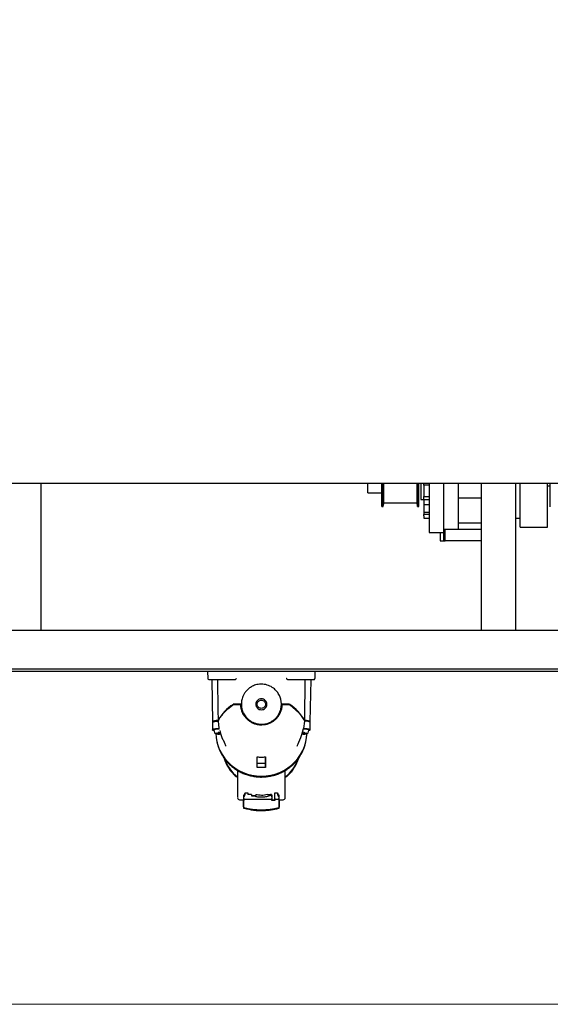
# Model space of a CAD drawing. Units: millimetres. Extents: x 11 to 419, y 1 to 296.
# Drawn here: x 141 to 149, y 64 to 78 of the extents above; entities that cross this region are included whole.
import ezdxf

# ---------------------------------------------------------------- set-up
doc = ezdxf.new("R2010")
doc.units = ezdxf.units.MM
doc.styles.add('SLDTEXTSTYLE0', font='TXT', dxfattribs={"width": 0.605})
doc.dimstyles.new('SLDDIMSTYLE1', dxfattribs={"dimtxt": 3.5, "dimasz": 3.302, "dimexe": 0, "dimexo": 0.0625, "dimgap": 0.875, "dimtad": 1, "dimdec": 0, "dimlfac": 50, "dimrnd": 1e-09, "dimzin": 12, "dimdsep": 46, "dimtxsty": 'SLDTEXTSTYLE0', "dimsah": 1, "dimcen": 0.09, "dimadec": 0, "dimazin": 3, "dimtfac": 1, "dimtdec": 0, "dimtofl": 0, "dimtmove": 0, "dimatfit": 3, "dimfxl": 0, "dimfrac": 2, "dimtolj": 1, "dimtzin": 12, "dimarcsym": 0})

# ---------------------------------------------------------------- blocks, each defined once
blk = doc.blocks.new('_D_4')
at = {"color": 7, "linetype": 'Continuous', "lineweight": 0}
for p, q in [((145.62, 159.234), (216.21, 159.234)), ((215.21, 159.234), (215.21, 63.994)), ((105.746, 63.994), (216.21, 63.994))]:
    blk.add_line(p, q, dxfattribs=at)
at = {"color": 7, "linetype": 'Continuous', "lineweight": 18}
for points in [[(215.21, 159.234), (214.702, 155.932), (215.718, 155.932)], [(215.21, 63.994), (215.718, 67.296), (214.702, 67.296)]]:
    blk.add_solid(points, dxfattribs=at)
at = {"color": 7, "linetype": 'Continuous', "lineweight": 18, "insert": (210.699, 107.229), "char_height": 3.5, "attachment_point": 1, "rotation": 90, "style": 'SLDTEXTSTYLE0'}
blk.add_mtext('4762', dxfattribs=at)
blk = doc.blocks.new('_D_7')
at = {"color": 7, "linetype": 'Continuous', "lineweight": 0}
for p, q in [((167.356, 128.124), (206.724, 128.124)), ((205.724, 63.994), (205.724, 128.124)), ((105.746, 63.994), (206.724, 63.994))]:
    blk.add_line(p, q, dxfattribs=at)
at = {"color": 7, "linetype": 'Continuous', "lineweight": 18}
for points in [[(205.724, 128.124), (205.216, 124.822), (206.232, 124.822)], [(205.724, 63.994), (206.232, 67.296), (205.216, 67.296)]]:
    blk.add_solid(points, dxfattribs=at)
at = {"color": 7, "linetype": 'Continuous', "lineweight": 18, "insert": (201.212, 91.556), "char_height": 3.5, "attachment_point": 1, "rotation": 90, "style": 'SLDTEXTSTYLE0'}
blk.add_mtext('3207', dxfattribs=at)

msp = doc.modelspace()

# ---------------------------------------------------------------- linework, layer by layer
at = {"color": 7, "linetype": 'Continuous', "lineweight": 25}
for p, q in [((130.055723, 71.573806), (158.245005, 71.573806)), ((141.115723, 69.433806), (141.115723, 71.573806)), ((145.865723, 71.433806), (145.865723, 71.573806)), ((146.065723, 71.233806), (146.065723, 71.573806)), ((146.085068, 71.233806), (146.085068, 71.573806)), ((146.093623, 71.273606), (146.093623, 71.573806)), ((146.577823, 71.573806), (146.577823, 71.273606)), ((146.586378, 71.233806), (146.586378, 71.573806)), ((146.605723, 71.233806), (146.605723, 71.573806)), ((146.635723, 71.573806), (146.635723, 71.341402)), ((146.675723, 71.545284), (146.675723, 71.573806)), ((146.755723, 71.545284), (146.675723, 71.545284)), ((146.675723, 71.545284), (146.675723, 71.377347)), ((146.755723, 71.573806), (146.755723, 70.868694)), ((146.965723, 70.853806), (146.965723, 71.573806)), ((147.180723, 71.354833), (147.180723, 71.573806)), ((147.515723, 69.433806), (147.515723, 71.573806)), ((148.015723, 69.433806), (148.015723, 71.573806)), ((148.075723, 70.933806), (148.075723, 71.573806)), ((148.475723, 70.933806), (148.475723, 71.573806)), ((148.475723, 71.533806), (148.515723, 71.533806)), ((148.515723, 71.226071), (148.515723, 71.573806)), ((145.865723, 71.433806), (146.065723, 71.433806)), ((146.635723, 71.341402), (146.635723, 71.333806)), ((146.635723, 71.333806), (146.675723, 71.333806)), ((146.675723, 71.377347), (146.755723, 71.377347)), ((146.675723, 71.33498), (146.675723, 71.377347)), ((146.675723, 71.33498), (146.675723, 71.254993)), ((146.675723, 71.33498), (146.755723, 71.33498)), ((147.515723, 71.354833), (147.180723, 71.354833)), ((147.180723, 70.98861), (147.180723, 71.354833)), ((146.065723, 71.233806), (146.085068, 71.233806)), ((146.085068, 71.233806), (146.093623, 71.273606)), ((146.085068, 71.233806), (146.093623, 71.273606)), ((146.093623, 71.287306), (146.577823, 71.287306)), ((146.577823, 71.273606), (146.586378, 71.233806)), ((146.586378, 71.233806), (146.605723, 71.233806)), ((146.755723, 71.254993), (146.675723, 71.254993)), ((146.675723, 71.254993), (146.675723, 71.145725)), ((146.755723, 71.145725), (146.675723, 71.145725)), ((146.675723, 71.145725), (146.675723, 71.116444)), ((146.755723, 71.116444), (146.675723, 71.116444)), ((146.675723, 71.114067), (146.675723, 71.116444)), ((146.675723, 71.098439), (146.675723, 71.114067)), ((146.675723, 71.098439), (146.675723, 71.063806)), ((146.675723, 71.063806), (146.755723, 71.063806)), ((148.015723, 71.063806), (148.075723, 71.063806)), ((146.965723, 70.903806), (147.515723, 70.903806)), ((146.98546, 70.733806), (146.98546, 70.903806)), ((147.515723, 70.98861), (147.180723, 70.98861)), ((147.180723, 70.913068), (147.180723, 70.98861)), ((148.075723, 70.933806), (148.475723, 70.933806)), ((146.755723, 70.868694), (146.755723, 70.853806)), ((146.755723, 70.853806), (146.965723, 70.853806)), ((146.915723, 70.853806), (146.915723, 70.733806)), ((146.915723, 70.733806), (146.965723, 70.733806)), ((146.965723, 70.733806), (146.965723, 70.853806)), ((146.965723, 70.733806), (146.98546, 70.733806)), ((147.515723, 70.733806), (146.98546, 70.733806)), ((129.915723, 69.433806), (158.715723, 69.433806)), ((129.915723, 68.873806), (158.715723, 68.873806)), ((158.715723, 68.833806), (129.915723, 68.833806)), ((143.533628, 68.833806), (143.53538, 68.733457)), ((143.53538, 68.733457), (143.539499, 68.7334)), ((143.537423, 68.732599), (143.537821, 68.730129)), ((145.092158, 68.733386), (145.096066, 68.733457)), ((145.096066, 68.733457), (145.097817, 68.833806)), ((143.555377, 68.713806), (143.547842, 68.715287)), ((143.559909, 68.713806), (143.555377, 68.713806)), ((143.55599, 68.716084), (143.558603, 68.719414)), ((143.593757, 68.713806), (143.604851, 68.099861)), ((143.932444, 68.713806), (143.645363, 68.713806)), ((143.932446, 68.713806), (143.935143, 68.714989)), ((144.696303, 68.714989), (144.699, 68.713806)), ((144.986083, 68.713806), (144.699001, 68.713806)), ((144.986083, 68.713806), (144.986083, 68.715294)), ((145.026595, 68.099861), (145.037689, 68.713806)), ((145.072815, 68.719416), (145.07549, 68.716046)), ((145.08358, 68.715283), (145.076069, 68.713806)), ((143.91087, 68.355534), (143.902438, 68.348906)), ((143.920267, 68.357237), (144.024954, 68.357237)), ((144.015903, 68.348378), (143.922335, 68.348378)), ((144.025724, 68.35879), (143.92325, 68.35879)), ((144.015903, 68.348388), (144.02591, 68.348388)), ((144.605536, 68.348388), (144.615543, 68.348388)), ((144.708195, 68.35879), (144.605723, 68.35879)), ((144.711179, 68.357237), (144.606571, 68.357237)), ((144.709112, 68.348378), (144.615543, 68.348378)), ((144.729049, 68.349021), (144.720576, 68.355534)), ((143.605723, 68.090311), (143.605723, 67.98406)), ((143.611723, 68.09992), (143.611734, 68.098682)), ((143.68631, 68.113477), (143.697836, 68.007347)), ((143.697836, 68.007347), (143.701011, 68.013461)), ((144.930435, 68.013461), (144.933884, 68.006806)), ((144.933884, 68.006806), (144.945158, 68.113431)), ((145.023627, 67.983953), (145.025547, 68.090203)), ((143.62705, 67.977955), (143.635489, 67.942717)), ((143.685868, 67.93304), (143.656916, 67.936549)), ((143.656916, 67.93199), (143.656916, 67.936549)), ((143.65806, 67.93641), (143.656916, 67.93199)), ((143.656916, 67.93199), (143.685868, 67.927939)), ((143.686916, 67.944314), (143.685868, 67.93304)), ((143.689222, 67.944265), (143.685868, 67.93304)), ((143.685868, 67.927939), (143.690088, 67.944246)), ((143.685868, 67.927939), (143.686916, 67.924226)), ((143.695723, 67.944127), (143.686916, 67.944314)), ((143.692087, 67.944204), (143.686916, 67.924226)), ((143.703255, 68.000488), (143.695723, 68.000875)), ((143.695723, 68.000226), (143.703055, 67.999849)), ((143.70453, 67.924226), (143.695723, 67.92401)), ((143.699369, 67.944163), (143.70453, 67.924226)), ((143.701366, 67.944213), (143.705578, 67.927939)), ((143.702231, 67.94424), (143.705578, 67.93304)), ((143.705578, 67.93304), (143.70453, 67.944314)), ((143.70453, 67.924226), (143.705578, 67.927939)), ((143.72193, 67.935022), (143.705578, 67.93304)), ((143.705578, 67.927939), (143.723443, 67.930439)), ((143.709707, 67.976539), (143.716891, 67.950236)), ((143.716757, 67.95069), (143.733388, 67.900316)), ((143.733227, 67.900776), (143.742982, 67.875204)), ((143.742868, 67.8755), (143.752669, 67.851602)), ((144.878784, 67.851619), (144.888578, 67.875501)), ((144.888469, 67.875205), (144.898203, 67.900733)), ((144.898036, 67.900273), (144.91469, 67.950696)), ((144.908, 67.930439), (144.925868, 67.927939)), ((144.925868, 67.93304), (144.909514, 67.935022)), ((144.914534, 67.950099), (144.927728, 68.002417)), ((144.926916, 67.944314), (144.925868, 67.93304)), ((144.929222, 67.944265), (144.925868, 67.93304)), ((144.925868, 67.927939), (144.930088, 67.944246)), ((144.925868, 67.927939), (144.926916, 67.924226)), ((144.935723, 67.944127), (144.926916, 67.944314)), ((144.932087, 67.944204), (144.926916, 67.924226)), ((144.935723, 68.000875), (144.928191, 68.000488)), ((144.928391, 67.999849), (144.935723, 68.000226)), ((144.94453, 67.924226), (144.935723, 67.92401)), ((144.939369, 67.944163), (144.94453, 67.924226)), ((144.941366, 67.944213), (144.945578, 67.927939)), ((144.942231, 67.94424), (144.945578, 67.93304)), ((144.945578, 67.93304), (144.94453, 67.944314)), ((144.94453, 67.924226), (144.945578, 67.927939)), ((144.974529, 67.936549), (144.945578, 67.93304)), ((144.945578, 67.927939), (144.974529, 67.93199)), ((144.973386, 67.93641), (144.974529, 67.93199)), ((144.974529, 67.93199), (144.974529, 67.936549)), ((144.995965, 67.942752), (145.004405, 67.977995)), ((145.004348, 67.979203), (145.003197, 67.984525)), ((143.752539, 67.851876), (143.763048, 67.827377)), ((143.762925, 67.827694), (143.773381, 67.803883)), ((143.773266, 67.804123), (143.782437, 67.782739)), ((143.78437, 67.78024), (143.792361, 67.759893)), ((143.789774, 67.763765), (143.792332, 67.755633)), ((143.792318, 67.755691), (143.793779, 67.749165)), ((143.793758, 67.749272), (143.793724, 67.749331)), ((144.837662, 67.749146), (144.839125, 67.755681)), ((144.83772, 67.749325), (144.837687, 67.749264)), ((144.839116, 67.755638), (144.841668, 67.763754)), ((144.841625, 67.763627), (144.845077, 67.772976)), ((144.845037, 67.772877), (144.849093, 67.782942)), ((144.849015, 67.782752), (144.858179, 67.804121)), ((144.858064, 67.803879), (144.868509, 67.827667)), ((144.868385, 67.827355), (144.878915, 67.851894)), ((144.255723, 67.493704), (144.253955, 67.591972)), ((144.375723, 67.493704), (144.37749, 67.591972)), ((144.375723, 67.493704), (144.255723, 67.493704)), ((143.969723, 67.39421), (143.969723, 67.309538)), ((144.661723, 67.309538), (144.661723, 67.394843)), ((144.060988, 67.034122), (144.060988, 67.010741)), ((144.081343, 67.070122), (144.081343, 67.059511)), ((144.081343, 67.070122), (144.119249, 67.070122)), ((144.119249, 67.059511), (144.119249, 67.070122)), ((144.171251, 67.045968), (144.119276, 67.045968)), ((144.171361, 67.042899), (144.171251, 67.045968)), ((144.17146, 67.027441), (144.171334, 67.023103)), ((144.211751, 67.023103), (144.171334, 67.023103)), ((144.17146, 67.027441), (144.232934, 67.027441)), ((144.233025, 67.024311), (144.232934, 67.027441)), ((144.233025, 67.024311), (144.233025, 67.041519)), ((144.45019, 67.04548), (144.45019, 67.038866)), ((144.460856, 67.042899), (144.45019, 67.04548)), ((144.466967, 67.010741), (144.466967, 67.034122)), ((144.512197, 67.070122), (144.512197, 67.059511)), ((144.512197, 67.070122), (144.550102, 67.070122)), ((144.550102, 67.059511), (144.550102, 67.070122)), ((144.570458, 67.010741), (144.570458, 67.034122)), ((143.999723, 66.967976), (144.058881, 66.967976)), ((144.055723, 66.866536), (144.055723, 66.967976)), ((144.056117, 66.864324), (144.055779, 66.865884)), ((144.05582, 66.864834), (144.056679, 66.852725)), ((144.059341, 66.970935), (144.057302, 66.938726)), ((144.468614, 66.970935), (144.059341, 66.970935)), ((144.060314, 66.986306), (144.059579, 66.974686)), ((144.059579, 66.974686), (144.468376, 66.974686)), ((144.468376, 66.974686), (144.46764, 66.986307)), ((144.469404, 66.95845), (144.468614, 66.970935)), ((144.469074, 66.967976), (144.509735, 66.967976)), ((144.469316, 66.967976), (144.469404, 66.95845)), ((144.509404, 66.95845), (144.469404, 66.95845)), ((144.510195, 66.970935), (144.509404, 66.95845)), ((144.509404, 66.95845), (144.509493, 66.967976)), ((144.572105, 66.970935), (144.510195, 66.970935)), ((144.511168, 66.986307), (144.510432, 66.974686)), ((144.510432, 66.974686), (144.571867, 66.974686)), ((144.571867, 66.974686), (144.571131, 66.986307)), ((144.574144, 66.938726), (144.572105, 66.970935)), ((144.572565, 66.967976), (144.631723, 66.967976)), ((144.574766, 66.852725), (144.575617, 66.86472)), ((144.575667, 66.865884), (144.575328, 66.864324)), ((144.575723, 66.967976), (144.575723, 66.866536))]:
    msp.add_line(p, q, dxfattribs=at)
at = {"color": 7, "linetype": 'Continuous', "lineweight": 25, "flags": 128}
for points in [[(143.686345, 68.123365), (143.659864, 68.121582), (143.636634, 68.117839), (143.618762, 68.112477), (143.607867, 68.105981), (143.604938, 68.098939), (143.607257, 68.094594)], [(143.605723, 68.090311), (143.608707, 68.09626), (143.619479, 68.102688), (143.637149, 68.107997), (143.660119, 68.111705), (143.68631, 68.113477)], [(143.69156, 68.121685), (143.665834, 68.120289), (143.643035, 68.116903), (143.625395, 68.111859), (143.614641, 68.105652), (143.611723, 68.09992)], [(144.939886, 68.121685), (144.965612, 68.120289), (144.988411, 68.116903), (145.006051, 68.111859), (145.016804, 68.105652), (145.019723, 68.09992)], [(145.024089, 68.094485), (145.026508, 68.098939), (145.023579, 68.105981), (145.012684, 68.112477), (144.994812, 68.117839), (144.971582, 68.121582), (144.945101, 68.123365)], [(145.025547, 68.090203), (145.022571, 68.096248), (145.011826, 68.102661), (144.9942, 68.107959), (144.971287, 68.11166), (144.945158, 68.113431)], [(143.629356, 67.968326), (143.616113, 67.973195), (143.607312, 67.979702), (143.606256, 67.986591), (143.613038, 67.993259), (143.627064, 67.99912), (143.647105, 68.003662), (143.671406, 68.006487), (143.697836, 68.007347)], [(143.658529, 67.873941), (143.658534, 67.873907), (143.670187, 67.808596), (143.688778, 67.744801), (143.714107, 67.683208), (143.745901, 67.624479), (143.783819, 67.569245), (143.827453, 67.518099), (143.876334, 67.471592), (143.929937, 67.430222), (143.987686, 67.394435), (144.04896, 67.364615), (144.113101, 67.341083), (144.17942, 67.324091), (144.247203, 67.313823), (144.315723, 67.310388), (144.384243, 67.313823), (144.452026, 67.324091), (144.518345, 67.341083), (144.582486, 67.364615), (144.64376, 67.394435), (144.701509, 67.430222), (144.755112, 67.471592), (144.803993, 67.518099), (144.847627, 67.569245), (144.885545, 67.624479), (144.917339, 67.683208), (144.942667, 67.744801), (144.961258, 67.808596), (144.972912, 67.873907), (144.972926, 67.874019)], [(144.933884, 68.006806), (144.959647, 68.005952), (144.983322, 68.003187), (145.002842, 67.998752), (145.016501, 67.993034), (145.023108, 67.986532), (145.022085, 67.979815), (145.013522, 67.973468), (145.002299, 67.969203)]]:
    msp.add_lwpolyline(points, dxfattribs=at)
at = {"color": 7, "linetype": 'Continuous', "lineweight": 25}
for centre, radius, start, end in [((144.269444, 67.793992), 0.669695, 123.0703918, 150.5394326), ((144.315723, 68.358828), 0.300001, 181.994477, 358.0055238), ((144.362001, 67.793992), 0.669695, 29.4605674, 56.9296094), ((144.295721, 67.735487), 0.545306, 198.0698143, 233.1550758), ((144.296087, 67.738915), 0.545786, 199.1490493, 233.2343356), ((144.335387, 67.738887), 0.545746, 306.7650848, 340.9894546), ((144.335696, 67.735528), 0.545354, 306.9245526, 341.6754598), ((143.999723, 66.997976), 0.03, 180, 269.6824746), ((144.631723, 66.997975), 0.03, 269.6823556, 0.0000233), ((144.315723, 67.792135), 0.968448, 254.8746519, 285.125347)]:
    msp.add_arc(centre, radius, start, end, dxfattribs=at)
for centre, major_axis, ratio, start_param, end_param in [((144.220824, 69.437861), (-0.033721, 2), 0.004516419, 3.175985613, 3.378379765), ((144.059423, 67.087976), (0.000542, 0.12), 0.016859954, 3.477653334, 4.2470652), ((144.060296, 67.043982), (0.000271, 0.06), 0.016859954, 3.420921524, 4.125279015), ((143.971343, 67.087976), (0.095202, 0.095202), 0.767326988, 4.90148748, 5.217548975), ((144.021343, 67.043982), (0.047601, 0.047601), 0.767326988, 4.779701295, 5.628686838), ((144.121169, 67.087976), (-0.000542, 0.12), 0.016859954, 1.720058611, 1.955810381), ((144.120296, 67.043982), (-0.000271, 0.06), 0.016859954, 1.308920749, 1.537620805), ((144.171761, 67.043982), (-0.000136, 0.06), 0.008429464, 1.537677954, 1.926199109), ((144.172197, 67.087976), (-0.000271, 0.12), 0.008429464, 1.955878478, 2.099534343), ((144.315723, 66.87694), (0.5, 0), 0.298858491, 1.736955576, 1.780267885), ((144.232197, 67.087976), (0.000271, 0.12), 0.008429464, 4.183650962, 4.315007831), ((144.315723, 67.162002), (0.5, 0), 0.241958748, 4.889079217, 4.9846763), ((144.506611, 67.043982), (0.047601, -0.047601), 0.767326988, 4.143252079, 4.645076666), ((144.556611, 67.087976), (0.095202, -0.095202), 0.767326988, 4.442980756, 4.523290481), ((144.468531, 67.087976), (-0.000542, 0.12), 0.016859954, 2.036120107, 2.805525436), ((144.467659, 67.043982), (-0.000271, 0.06), 0.016859954, 2.157906292, 2.862263783), ((144.510277, 67.087976), (0.000542, 0.12), 0.016859954, 3.477660559, 4.563126696), ((144.51115, 67.043982), (0.000271, 0.06), 0.016859954, 3.420921524, 4.974264558), ((144.660102, 67.087976), (-0.095202, 0.095202), 0.767326988, 1.065636332, 1.381697828), ((144.610102, 67.043982), (-0.047601, 0.047601), 0.767326988, 0.65449847, 1.503484013), ((144.572022, 67.087976), (-0.000542, 0.12), 0.016859954, 2.036120107, 2.805524355), ((144.57115, 67.043982), (-0.000271, 0.06), 0.016859954, 2.157906292, 2.862263783), ((144.059423, 67.087976), (0.000542, 0.12), 0.016859954, 3.141668844, 3.364189342), ((144.468531, 67.087976), (-0.000542, 0.12), 0.016859954, 2.91900236, 3.141516464), ((144.510277, 67.087976), (0.000542, 0.12), 0.016859954, 3.141668844, 3.364181877), ((144.572022, 67.087976), (-0.000542, 0.12), 0.016859954, 2.919003888, 3.141516464)]:
    msp.add_ellipse(centre, major_axis=major_axis, ratio=ratio, start_param=start_param, end_param=end_param, dxfattribs=at)
for points, knots in [([(143.537422, 68.733584), (143.537519, 68.732268), (143.537713, 68.729634), (143.538976, 68.725863), (143.540823, 68.722353), (143.542582, 68.720409), (143.543461, 68.719439)], [0, 0, 0, 0, 0.250085001, 0.500351453, 0.750455481, 1, 1, 1, 1]), ([(143.545145, 68.725747), (143.543964, 68.723486), (143.541654, 68.719066), (143.545838, 68.716528), (143.547882, 68.715287)], [0, 0, 0, 0, 0.511437388, 1, 1, 1, 1]), ([(143.940263, 68.719539), (143.942667, 68.721704), (143.947476, 68.726037), (143.95289, 68.730983), (143.955599, 68.733456)], [0, 0, 0, 0, 0.499772302, 1, 1, 1, 1]), ([(144.691183, 68.719539), (144.68878, 68.721704), (144.68397, 68.726037), (144.678556, 68.730982), (144.675847, 68.733457)], [0, 0, 0, 0, 0.499647349, 1, 1, 1, 1]), ([(145.083515, 68.715288), (145.085565, 68.716529), (145.08976, 68.719068), (145.087475, 68.723492), (145.086308, 68.725754)], [0, 0, 0, 0, 0.488722815, 1, 1, 1, 1]), ([(145.087965, 68.719441), (145.088842, 68.720412), (145.0906, 68.722355), (145.092444, 68.725865), (145.093705, 68.729635), (145.093898, 68.732268), (145.093995, 68.733584)], [0, 0, 0, 0, 0.249526773, 0.499626491, 0.749899811, 1, 1, 1, 1]), ([(145.09052, 68.722552), (145.091079, 68.723428), (145.092322, 68.725378), (145.093554, 68.728798), (145.09387, 68.731334), (145.094028, 68.732602)], [0, 0, 0, 0, 0.289557716, 0.644830332, 1, 1, 1, 1]), ([(143.555008, 68.715339), (143.559208, 68.715332), (143.565353, 68.715322), (143.576358, 68.715315), (143.579844, 68.715313)], [0, 0, 0, 0, 0.68330355, 1, 1, 1, 1]), ([(143.555273, 68.71515), (143.559778, 68.715104), (143.568735, 68.715013), (143.583451, 68.714935), (143.593233, 68.714913), (143.59429, 68.714911)], [0, 0, 0, 0, 0.474461005, 0.943203831, 1, 1, 1, 1]), ([(143.579844, 68.715313), (143.583549, 68.71531), (143.594155, 68.715302), (143.617363, 68.715294), (143.636641, 68.71529), (143.646282, 68.715287)], [0, 0, 0, 0, 0.2116323901, 0.605741592, 1, 1, 1, 1]), ([(143.645363, 68.713806), (143.633475, 68.713806), (143.609723, 68.713806), (143.591191, 68.713806), (143.581935, 68.713806)], [0, 0, 0, 0, 0.500544532, 1, 1, 1, 1]), ([(143.676844, 68.713806), (143.677885, 68.649325), (143.681062, 68.452535), (143.684221, 68.255703), (143.686345, 68.123365)], [0, 0, 0, 0, 0.327658913, 1, 1, 1, 1]), ([(143.935143, 68.714989), (143.935844, 68.7156), (143.937246, 68.716823), (143.939257, 68.718633), (143.940263, 68.719539)], [0, 0, 0, 0, 0.499870513, 1, 1, 1, 1]), ([(144.323942, 68.649655), (144.298661, 68.648476), (144.25039, 68.646224), (144.185283, 68.621486), (144.132939, 68.587921), (144.093387, 68.549064), (144.065262, 68.509534), (144.046579, 68.472352), (144.034877, 68.438508), (144.027313, 68.404767), (144.023385, 68.366781), (144.025246, 68.321392), (144.036165, 68.269606), (144.059872, 68.214008), (144.099333, 68.158817), (144.156584, 68.109919), (144.217762, 68.081544), (144.273487, 68.068542), (144.30326, 68.067475), (144.318452, 68.066931)], [0, 0, 0, 0, 0.081621373, 0.155846369, 0.222658728, 0.282202861, 0.334499035, 0.379354621, 0.41672044, 0.450383613, 0.491325599, 0.540245811, 0.597157974, 0.662074308, 0.734910561, 0.815319457, 0.903576968, 0.950801267, 1, 1, 1, 1]), ([(144.307508, 68.067034), (144.332776, 68.068206), (144.381022, 68.070444), (144.446105, 68.095152), (144.498436, 68.128687), (144.537987, 68.167517), (144.566117, 68.207024), (144.584811, 68.244191), (144.596527, 68.278022), (144.604109, 68.311756), (144.608054, 68.349738), (144.606213, 68.395129), (144.595314, 68.446924), (144.571625, 68.50254), (144.532175, 68.55776), (144.474921, 68.606695), (144.413729, 68.635103), (144.357981, 68.648131), (144.328192, 68.649209), (144.312993, 68.649759)], [0, 0, 0, 0, 0.0815780044, 0.1557686343, 0.2225544857, 0.2820787853, 0.3343607843, 0.3792069012, 0.4165669581, 0.4502268341, 0.4911672419, 0.5400887511, 0.5970065098, 0.661934273, 0.7347895134, 0.8152266643, 0.9035237489, 0.9507728281, 1, 1, 1, 1]), ([(144.696303, 68.714989), (144.695604, 68.715601), (144.694205, 68.716825), (144.692191, 68.718634), (144.691183, 68.719539)], [0, 0, 0, 0, 0.499768122, 1, 1, 1, 1]), ([(144.945101, 68.123365), (144.946027, 68.181108), (144.949183, 68.377946), (144.952358, 68.574741), (144.954602, 68.713806)], [0, 0, 0, 0, 0.2933558122, 1, 1, 1, 1]), ([(144.985164, 68.715288), (144.994802, 68.71529), (145.014081, 68.715294), (145.037308, 68.715302), (145.047898, 68.71531), (145.051595, 68.715313)], [0, 0, 0, 0, 0.394223196, 0.788514712, 1, 1, 1, 1]), ([(144.985581, 68.714831), (144.995167, 68.714836), (145.014388, 68.714844), (145.040636, 68.71491), (145.062724, 68.71501), (145.071618, 68.715105), (145.076092, 68.715152)], [0, 0, 0, 0, 0.24690032, 0.495057328, 0.746002559, 1, 1, 1, 1]), ([(145.071542, 68.713806), (145.070913, 68.713806), (145.068403, 68.713806), (145.059414, 68.713806), (145.04959, 68.713806), (145.049533, 68.713806)], [0, 0, 0, 0, 0.249592545, 0.995580616, 1, 1, 1, 1]), ([(145.051595, 68.715313), (145.055074, 68.715315), (145.066062, 68.715322), (145.072226, 68.715332), (145.076439, 68.715338)], [0, 0, 0, 0, 0.316623409, 1, 1, 1, 1]), ([(143.903069, 68.344778), (143.886091, 68.332241), (143.852112, 68.307149), (143.807891, 68.268869), (143.768637, 68.23014), (143.735328, 68.191267), (143.707285, 68.152377), (143.693305, 68.126449), (143.68631, 68.113477)], [0, 0, 0, 0, 0.167110049, 0.33444549, 0.502463354, 0.67071017, 0.835247612, 1, 1, 1, 1]), ([(143.922335, 68.348377), (143.921281, 68.348364), (143.919172, 68.348338), (143.915069, 68.348068), (143.910347, 68.347432), (143.905729, 68.34627), (143.903956, 68.345275), (143.90307, 68.344778)], [0, 0, 0, 0, 0.12526557, 0.250561335, 0.500287913, 0.750107416, 1, 1, 1, 1]), ([(143.92325, 68.35879), (143.921143, 68.358738), (143.916928, 68.358635), (143.911287, 68.357837), (143.906664, 68.356688), (143.904896, 68.355694), (143.904012, 68.355197)], [0, 0, 0, 0, 0.249996064, 0.499997299, 0.750000916, 1, 1, 1, 1]), ([(143.920267, 68.357237), (143.919149, 68.357209), (143.91686, 68.357151), (143.914034, 68.356721), (143.911969, 68.356162), (143.911231, 68.35574), (143.91087, 68.355534)], [0, 0, 0, 0, 0.274168028, 0.561432783, 0.785831693, 1, 1, 1, 1]), ([(144.615549, 68.348388), (144.614176, 68.331498), (144.611392, 68.297228), (144.596582, 68.247906), (144.5742, 68.201296), (144.544449, 68.159507), (144.507744, 68.122956), (144.465782, 68.0935), (144.419052, 68.07147), (144.370213, 68.058025), (144.319732, 68.053057), (144.270325, 68.056539), (144.22207, 68.068208), (144.176941, 68.087392), (144.135095, 68.114017), (144.09806, 68.147236), (144.066447, 68.186802), (144.041676, 68.231317), (144.024463, 68.280073), (144.017345, 68.319705), (144.016181, 68.342765), (144.015897, 68.348388)], [0, 0, 0, 0, 0.054552326, 0.110691201, 0.16524139, 0.221361287, 0.276103733, 0.33246316, 0.386627428, 0.442446976, 0.495174749, 0.54948473, 0.601375217, 0.654736212, 0.707305363, 0.761321655, 0.815297523, 0.870794127, 0.92551853, 0.981838438, 1, 1, 1, 1]), ([(144.316476, 68.43668), (144.30599, 68.435575), (144.285025, 68.433367), (144.258225, 68.415116), (144.240187, 68.388849), (144.233645, 68.357468), (144.239595, 68.32597), (144.257136, 68.299367), (144.283587, 68.280615), (144.304507, 68.278013), (144.31497, 68.276711)], [0, 0, 0, 0, 0.1250490419, 0.2500252045, 0.3750132175, 0.4999999995, 0.6249867814, 0.7499747944, 0.874950957, 1, 1, 1, 1]), ([(144.315158, 68.296707), (144.307311, 68.297683), (144.29162, 68.299634), (144.271782, 68.313699), (144.258626, 68.333651), (144.254164, 68.357275), (144.25907, 68.380811), (144.272599, 68.400511), (144.292699, 68.4142), (144.308423, 68.415856), (144.316288, 68.416684)], [0, 0, 0, 0, 0.125048587, 0.250024884, 0.375013059, 0.499999999, 0.62498694, 0.749975115, 0.874951412, 1, 1, 1, 1]), ([(144.31497, 68.276711), (144.325455, 68.277815), (144.346421, 68.280023), (144.37322, 68.298275), (144.391259, 68.324542), (144.397801, 68.355923), (144.391851, 68.387421), (144.37431, 68.414023), (144.347859, 68.432776), (144.326939, 68.435378), (144.316476, 68.43668)], [0, 0, 0, 0, 0.125049042, 0.250025204, 0.375013217, 0.499999999, 0.624986781, 0.749974794, 0.874950957, 1, 1, 1, 1]), ([(144.316288, 68.416684), (144.324135, 68.415708), (144.339825, 68.413757), (144.359664, 68.399692), (144.37282, 68.37974), (144.377282, 68.356116), (144.372375, 68.33258), (144.358846, 68.312879), (144.338747, 68.299191), (144.323022, 68.297535), (144.315158, 68.296707)], [0, 0, 0, 0, 0.125048587, 0.250024884, 0.375013059, 0.499999999, 0.62498694, 0.749975115, 0.874951412, 1, 1, 1, 1]), ([(144.708195, 68.35879), (144.7103, 68.358736), (144.714509, 68.35863), (144.720164, 68.357839), (144.724766, 68.356685), (144.726544, 68.355693), (144.727433, 68.355197)], [0, 0, 0, 0, 0.249942763, 0.49989542, 0.749930931, 1, 1, 1, 1]), ([(144.728376, 68.344778), (144.727488, 68.345277), (144.725714, 68.346274), (144.721079, 68.347429), (144.715421, 68.348222), (144.711209, 68.348326), (144.709112, 68.348378)], [0, 0, 0, 0, 0.250644264, 0.500869661, 0.751555893, 1, 1, 1, 1]), ([(144.720576, 68.355534), (144.720091, 68.355796), (144.719099, 68.356333), (144.71657, 68.356873), (144.713836, 68.357185), (144.712051, 68.35722), (144.711179, 68.357237)], [0, 0, 0, 0, 0.274168028, 0.561432783, 0.785831693, 1, 1, 1, 1]), ([(144.945158, 68.113431), (144.939976, 68.1232), (144.924411, 68.152541), (144.889287, 68.201224), (144.835094, 68.259197), (144.779856, 68.307028), (144.74126, 68.335331), (144.728377, 68.344778)], [0, 0, 0, 0, 0.124022878, 0.372506924, 0.622492832, 0.873996137, 1, 1, 1, 1]), ([(144.930434, 68.013461), (144.930662, 68.012798), (144.930947, 68.011967), (144.929535, 68.011245), (144.929251, 68.011099)], [0, 0, 0, 0, 0.798379896, 1, 1, 1, 1]), ([(143.627918, 67.982215), (143.627814, 67.982344), (143.625898, 67.984718), (143.63189, 67.989556), (143.646122, 67.995349), (143.669031, 67.999433), (143.686826, 67.999962), (143.695723, 68.000226)], [0, 0, 0, 0, 0.014083788, 0.260562821, 0.507041867, 0.753520927, 1, 1, 1, 1]), ([(143.708617, 67.996785), (143.708306, 67.996817), (143.699661, 67.997703), (143.680219, 67.996992), (143.655178, 67.994356), (143.636399, 67.989141), (143.626568, 67.983373), (143.627793, 67.979636), (143.628254, 67.97823)], [0, 0, 0, 0, 0.0080458191, 0.2235658266, 0.4390858342, 0.6546058417, 0.8701258492, 1, 1, 1, 1]), ([(143.695723, 68.000875), (143.687157, 68.000627), (143.670027, 68.000131), (143.649316, 67.996175), (143.637323, 67.992627), (143.635673, 67.990466), (143.635662, 67.990452)], [0, 0, 0, 0, 0.332611231, 0.665194324, 0.997793993, 1, 1, 1, 1]), ([(143.635846, 67.942766), (143.635878, 67.94223), (143.636038, 67.93954), (143.63907, 67.936266), (143.642044, 67.934464), (143.643401, 67.933642)], [0, 0, 0, 0, 0.119156292, 0.597877094, 1, 1, 1, 1]), ([(143.642149, 67.93445), (143.641987, 67.934511), (143.640236, 67.935164), (143.640139, 67.935994), (143.640051, 67.936747)], [0, 0, 0, 0, 0.09278595, 1, 1, 1, 1]), ([(143.66772, 67.92741), (143.662919, 67.928091), (143.652687, 67.929541), (143.64718, 67.932215), (143.644257, 67.933634)], [0, 0, 0, 0, 0.469226013, 1, 1, 1, 1]), ([(143.654065, 67.931789), (143.654497, 67.918387), (143.655121, 67.899009), (143.658162, 67.879871), (143.6591, 67.873969)], [0, 0, 0, 0, 0.691587824, 1, 1, 1, 1]), ([(143.66611, 67.926289), (143.671431, 67.925534), (143.681655, 67.924082), (143.691749, 67.923918), (143.696589, 67.923839)], [0, 0, 0, 0, 0.5204601755, 1, 1, 1, 1]), ([(143.672214, 67.925554), (143.672965, 67.92539), (143.674204, 67.925118), (143.675797, 67.925067), (143.676425, 67.925047)], [0, 0, 0, 0, 0.6056589336, 1, 1, 1, 1]), ([(143.695723, 67.92401), (143.694791, 67.924019), (143.693322, 67.924033), (143.690386, 67.924072), (143.688383, 67.924161), (143.686916, 67.924226)], [0, 0, 0, 0, 0.317458887, 0.500008798, 1, 1, 1, 1]), ([(143.694857, 67.923839), (143.699697, 67.923918), (143.709791, 67.924082), (143.720016, 67.925534), (143.725337, 67.926289)], [0, 0, 0, 0, 0.479539212, 1, 1, 1, 1]), ([(143.695723, 67.944127), (143.696655, 67.944134), (143.698123, 67.944146), (143.70106, 67.94418), (143.703063, 67.944257), (143.70453, 67.944314)], [0, 0, 0, 0, 0.317458884, 0.500008794, 1, 1, 1, 1]), ([(143.719127, 67.925541), (143.718374, 67.925377), (143.71714, 67.925108), (143.715556, 67.925057), (143.714939, 67.925037)], [0, 0, 0, 0, 0.610029418, 1, 1, 1, 1]), ([(144.90611, 67.926289), (144.911431, 67.925534), (144.921655, 67.924082), (144.931749, 67.923918), (144.936589, 67.923839)], [0, 0, 0, 0, 0.520460175, 1, 1, 1, 1]), ([(144.912214, 67.925554), (144.912965, 67.92539), (144.914204, 67.925118), (144.915797, 67.925067), (144.916425, 67.925047)], [0, 0, 0, 0, 0.605658934, 1, 1, 1, 1]), ([(145.003326, 67.978823), (145.003568, 67.980288), (145.004196, 67.984092), (144.993324, 67.989829), (144.973784, 67.994698), (144.949656, 67.997336), (144.933473, 67.996935), (144.926301, 67.996758)], [0, 0, 0, 0, 0.1417857646, 0.3678769238, 0.5939680831, 0.8200592423, 1, 1, 1, 1]), ([(144.935723, 67.92401), (144.934791, 67.924019), (144.933322, 67.924033), (144.930386, 67.924072), (144.928383, 67.924161), (144.926916, 67.924226)], [0, 0, 0, 0, 0.3174588883, 0.5000087981, 1, 1, 1, 1]), ([(144.934857, 67.923839), (144.939697, 67.923918), (144.949791, 67.924082), (144.960016, 67.925534), (144.965337, 67.926289)], [0, 0, 0, 0, 0.479539212, 1, 1, 1, 1]), ([(144.995784, 67.990452), (144.995773, 67.990466), (144.994123, 67.992627), (144.98213, 67.996175), (144.961419, 68.000131), (144.944289, 68.000627), (144.935723, 68.000875)], [0, 0, 0, 0, 0.00221605, 0.334812178, 0.667391724, 1, 1, 1, 1]), ([(144.935723, 68.000226), (144.944658, 67.999963), (144.962529, 67.999435), (144.984866, 67.995344), (144.999259, 67.990282), (145.001175, 67.986534), (145.001916, 67.985083)], [0, 0, 0, 0, 0.275331281, 0.550662548, 0.825993799, 1, 1, 1, 1]), ([(144.935723, 67.944127), (144.936655, 67.944134), (144.938123, 67.944146), (144.94106, 67.94418), (144.943063, 67.944257), (144.94453, 67.944314)], [0, 0, 0, 0, 0.317458883, 0.500008794, 1, 1, 1, 1]), ([(144.959127, 67.925541), (144.958374, 67.925377), (144.95714, 67.925108), (144.955556, 67.925057), (144.954939, 67.925037)], [0, 0, 0, 0, 0.610029418, 1, 1, 1, 1]), ([(144.963736, 67.927412), (144.968365, 67.928111), (144.979573, 67.929803), (144.989378, 67.933372), (144.990969, 67.936035), (144.991394, 67.936747)], [0, 0, 0, 0, 0.340147404, 0.8236109, 1, 1, 1, 1]), ([(144.972285, 67.874081), (144.974814, 67.892091), (144.9775, 67.911216), (144.97802, 67.930483), (144.97805, 67.931605)], [0, 0, 0, 0, 0.941748015, 1, 1, 1, 1]), ([(144.987391, 67.933519), (144.98927, 67.934421), (144.992996, 67.936209), (144.994672, 67.94021), (144.995503, 67.942193)], [0, 0, 0, 0, 0.504117852, 1, 1, 1, 1]), ([(143.671488, 67.80519), (143.672401, 67.800751), (143.677509, 67.775917), (143.691103, 67.73159), (143.714581, 67.673417), (143.744068, 67.617804), (143.778974, 67.56523), (143.819048, 67.516214), (143.863883, 67.471223), (143.913059, 67.430689), (143.966101, 67.395001), (144.022503, 67.364503), (144.081724, 67.339488), (144.143195, 67.320199), (144.206329, 67.30682), (144.270517, 67.299484), (144.335144, 67.29826), (144.399588, 67.303162), (144.46323, 67.314144), (144.525456, 67.331101), (144.58567, 67.35387), (144.64329, 67.382233), (144.697763, 67.415918), (144.748565, 67.454599), (144.795204, 67.497905), (144.837244, 67.545417), (144.87424, 67.596685), (144.905984, 67.651183), (144.93163, 67.708506), (144.948249, 67.754611), (144.954162, 67.781873), (144.955657, 67.788762)], [0, 0, 0, 0, 0.0078868539, 0.0441221822, 0.080369275, 0.1166208567, 0.1528782408, 0.1891424113, 0.2254139945, 0.2616932645, 0.2979801719, 0.3342743872, 0.3705753504, 0.4068823216, 0.4431944243, 0.4795106823, 0.5158300462, 0.5521514118, 0.58847333, 0.6247945486, 0.6611138745, 0.6974301151, 0.7337421055, 0.7700487459, 0.8063490505, 0.842642206, 0.878927634, 0.9152050542, 0.9514745359, 0.9877365333, 1, 1, 1, 1]), ([(144.849002, 67.78291), (144.848874, 67.782487), (144.848562, 67.781452), (144.847634, 67.780705), (144.847085, 67.780265)], [0, 0, 0, 0, 0.409638553, 1, 1, 1, 1]), ([(144.253955, 67.591972), (144.274434, 67.590431), (144.315612, 67.587333), (144.356791, 67.59042), (144.37749, 67.591972)], [0, 0, 0, 0, 0.49733654, 1, 1, 1, 1]), ([(144.254836, 67.439049), (144.254787, 67.450463), (144.254689, 67.473297), (144.254488, 67.510539), (144.254249, 67.549781), (144.254053, 67.577906), (144.253955, 67.591972)], [0, 0, 0, 0, 0.249629709, 0.499406915, 0.749628958, 1, 1, 1, 1]), ([(144.37749, 67.591972), (144.377393, 67.577947), (144.377197, 67.549888), (144.376959, 67.510675), (144.376757, 67.473387), (144.376659, 67.450497), (144.37661, 67.439049)], [0, 0, 0, 0, 0.249629239, 0.49940646, 0.749628925, 1, 1, 1, 1]), ([(143.772749, 67.576492), (143.772876, 67.575883), (143.777969, 67.551522), (143.797035, 67.505543), (143.830153, 67.440239), (143.873321, 67.380407), (143.919642, 67.329719), (143.954482, 67.302744), (143.969723, 67.290944)], [0, 0, 0, 0, 0.00533522, 0.213529516, 0.421723812, 0.629918108, 0.838112404, 1, 1, 1, 1]), ([(144.37661, 67.439049), (144.356313, 67.439226), (144.315722, 67.439578), (144.27513, 67.439226), (144.254836, 67.439049)], [0, 0, 0, 0, 0.500029695, 1, 1, 1, 1]), ([(144.37661, 67.439049), (144.376349, 67.443805), (144.375883, 67.452299), (144.375772, 67.481051), (144.375723, 67.493704)], [0, 0, 0, 0, 0.55994947, 1, 1, 1, 1]), ([(144.661723, 67.290944), (144.676963, 67.302744), (144.711804, 67.329719), (144.758125, 67.380406), (144.80129, 67.44024), (144.834422, 67.505541), (144.853532, 67.551718), (144.858654, 67.57628), (144.858822, 67.577087)], [0, 0, 0, 0, 0.161606546, 0.369439253, 0.57727196, 0.785104667, 0.992937374, 1, 1, 1, 1]), ([(143.969723, 67.39421), (143.969723, 67.390076), (143.969723, 67.351513), (143.969723, 67.292881), (143.969723, 67.217987), (143.969723, 67.177908), (143.969723, 67.157915)], [0, 0, 0, 0, 0.044702843, 0.416924151, 0.709148677, 1, 1, 1, 1]), ([(144.661723, 67.157915), (144.661723, 67.183668), (144.661723, 67.235296), (144.661723, 67.315946), (144.661723, 67.371837), (144.661723, 67.394843)], [0, 0, 0, 0, 0.369320161, 0.740407217, 1, 1, 1, 1]), ([(143.969723, 67.157915), (143.969723, 67.153577), (143.969723, 67.14476), (143.969723, 67.123487), (143.969723, 67.106139), (143.969723, 67.095646)], [0, 0, 0, 0, 0.276712741, 0.562529713, 1, 1, 1, 1]), ([(144.661723, 67.095646), (144.661723, 67.102218), (144.661723, 67.115578), (144.661723, 67.138586), (144.661723, 67.15063), (144.661723, 67.157915)], [0, 0, 0, 0, 0.2767127435, 0.5625297157, 1, 1, 1, 1]), ([(143.969723, 67.095646), (143.969723, 67.088227), (143.969723, 67.072379), (143.969723, 67.048186), (143.969723, 67.02514), (143.969723, 67.007659), (143.969723, 66.998422), (143.969723, 66.998878), (143.969723, 66.999034)], [0, 0, 0, 0, 0.149123156, 0.318573085, 0.504919767, 0.701026995, 0.897134224, 1, 1, 1, 1]), ([(144.211751, 67.023103), (144.219552, 67.020782), (144.235171, 67.016136), (144.259407, 67.012277), (144.283851, 67.009801), (144.308446, 67.008792), (144.345353, 67.009232), (144.384082, 67.01326), (144.423905, 67.023009), (144.441439, 67.033587), (144.450191, 67.038866)], [0, 0, 0, 0, 0.099943121, 0.200118306, 0.300229022, 0.400324681, 0.500415386, 0.750382033, 0.875418907, 1, 1, 1, 1]), ([(144.403609, 67.042915), (144.389387, 67.039762), (144.36098, 67.033466), (144.303263, 67.030001), (144.260937, 67.03695), (144.233025, 67.041533)], [0, 0, 0, 0, 0.25454425, 0.508403446, 1, 1, 1, 1]), ([(144.661723, 66.998758), (144.661723, 66.998812), (144.661723, 66.998944), (144.661723, 67.007842), (144.661723, 67.0234), (144.661723, 67.044616), (144.661723, 67.069433), (144.661723, 67.086908), (144.661723, 67.095646)], [0, 0, 0, 0, 0.123938872, 0.299151111, 0.474363343, 0.649575569, 0.824787788, 1, 1, 1, 1]), ([(144.055779, 66.865884), (144.055769, 66.865898), (144.055754, 66.865919), (144.055733, 66.865945), (144.055726, 66.866339), (144.055723, 66.866536)], [0, 0, 0, 0, 0.500068083, 0.750357061, 1, 1, 1, 1]), ([(144.057302, 66.938725), (144.057147, 66.935643), (144.056838, 66.92948), (144.05641, 66.912479), (144.056036, 66.8912), (144.055865, 66.874323), (144.055779, 66.865884)], [0, 0, 0, 0, 0.250016996, 0.500026271, 0.750015309, 1, 1, 1, 1]), ([(144.056117, 66.864324), (144.056205, 66.864046), (144.056381, 66.863487), (144.056729, 66.862669), (144.057143, 66.861869), (144.057625, 66.861106), (144.058168, 66.86039), (144.058772, 66.859723), (144.059444, 66.859102), (144.060346, 66.858414), (144.061297, 66.857871), (144.062262, 66.857464), (144.062769, 66.857313), (144.063024, 66.857236)], [0, 0, 0, 0, 0.085589947, 0.171704946, 0.259554846, 0.348044838, 0.433651959, 0.519931086, 0.608463084, 0.697832968, 0.847117491, 0.92296153, 1, 1, 1, 1]), ([(144.575328, 66.864324), (144.575241, 66.864046), (144.575065, 66.863487), (144.574717, 66.862669), (144.574302, 66.861869), (144.573821, 66.861106), (144.573278, 66.86039), (144.572674, 66.859723), (144.572002, 66.859102), (144.571306, 66.858572), (144.570383, 66.857992), (144.569431, 66.857539), (144.568677, 66.857313), (144.568422, 66.857236)], [0, 0, 0, 0, 0.085590738, 0.171706533, 0.259557244, 0.348048054, 0.433655966, 0.51993589, 0.608468705, 0.697839413, 0.772279019, 0.922961227, 1, 1, 1, 1]), ([(144.575667, 66.865884), (144.575581, 66.874322), (144.57541, 66.891198), (144.575036, 66.91248), (144.574608, 66.929483), (144.574299, 66.935644), (144.574144, 66.938725)], [0, 0, 0, 0, 0.249978918, 0.499974874, 0.749983658, 1, 1, 1, 1]), ([(144.575723, 66.866536), (144.575722, 66.866417), (144.57572, 66.866238), (144.575716, 66.866081), (144.575709, 66.866006), (144.575693, 66.865858), (144.575677, 66.865874), (144.575667, 66.865884)], [0, 0, 0, 0, 0.126953897, 0.189997944, 0.249370852, 0.500864565, 1, 1, 1, 1]), ([(144.05667, 66.853026), (144.056832, 66.851896), (144.057153, 66.849658), (144.058986, 66.846828), (144.061498, 66.844748), (144.063494, 66.844255), (144.064484, 66.844011)], [0, 0, 0, 0, 0.25914704, 0.513215947, 0.758590502, 1, 1, 1, 1]), ([(144.064325, 66.844155), (144.064275, 66.844047), (144.064017, 66.843491), (144.063988, 66.84382), (144.063965, 66.844086)], [0, 0, 0, 0, 0.195476168, 1, 1, 1, 1]), ([(144.063965, 66.844086), (144.110174, 66.833689), (144.20302, 66.812801), (144.336315, 66.808524), (144.458663, 66.818563), (144.53132, 66.835604), (144.567481, 66.844086)], [0, 0, 0, 0, 0.2788542, 0.560276273, 0.781145813, 1, 1, 1, 1]), ([(144.566975, 66.844014), (144.567963, 66.844259), (144.569956, 66.844754), (144.572463, 66.846833), (144.574293, 66.849661), (144.574613, 66.851897), (144.574775, 66.853025)], [0, 0, 0, 0, 0.241377768, 0.486761751, 0.740844465, 1, 1, 1, 1]), ([(144.56712, 66.844157), (144.567171, 66.844047), (144.567429, 66.843491), (144.567458, 66.843821), (144.567481, 66.844086)], [0, 0, 0, 0, 0.1961260005, 1, 1, 1, 1])]:
    msp.add_open_spline(points, degree=3, knots=knots, dxfattribs=at)
for points in [[(144.056656, 66.853388), (144.056758, 66.852338), (144.056962, 66.85024), (144.058565, 66.847445), (144.060919, 66.845205), (144.062949, 66.844459), (144.063965, 66.844085)], [(144.567481, 66.844085), (144.568497, 66.844459), (144.570527, 66.845205), (144.57288, 66.847445), (144.574483, 66.85024), (144.574688, 66.852338), (144.57479, 66.853388)]]:
    msp.add_open_spline(points, degree=3, dxfattribs=at)

# ---------------------------------------------------------------- dimensions: what is measured, and where the dimension line sits
at = {"color": 7, "linetype": 'Continuous', "lineweight": 18}
for base, p1, p2, picture, middle in [((215.210309, 63.993806), (145.619723, 159.233806), (105.745723, 63.993806), '_D_4', (215.210309, 111.613806)), ((205.7238244571, 128.1238057061), (105.745722875, 63.9938057061), (167.355722875, 128.1238057061), '_D_7', (205.7238244571, 95.9405859096))]:
    dim = msp.add_linear_dim(base=base, p1=p1, p2=p2, angle=90, dimstyle='SLDDIMSTYLE1', dxfattribs=at)
    dim.commit()
    dim.dimension.update_dxf_attribs({"geometry": picture, "text_midpoint": middle, "dimtype": 160})

doc.saveas('drawing.dxf')
